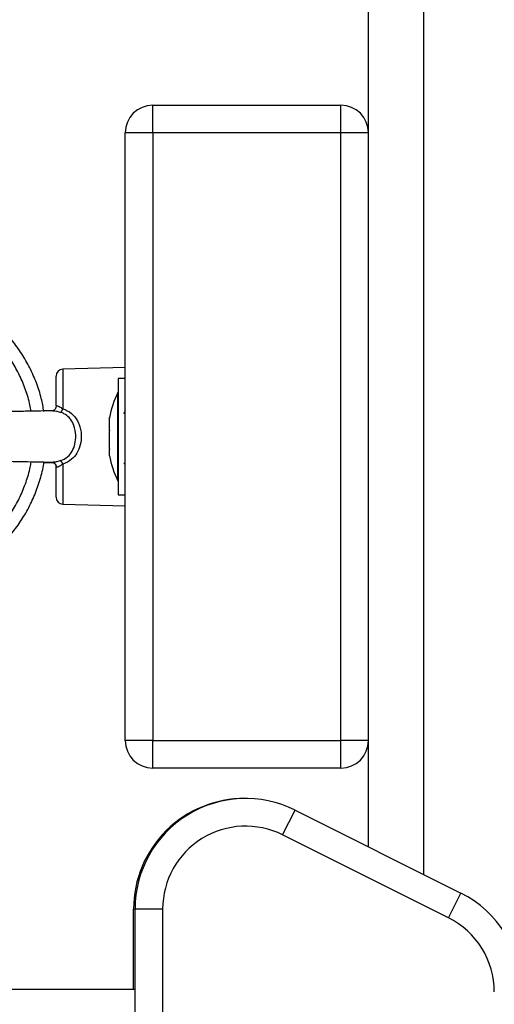
# Model space of a CAD drawing. Units: millimetres. Extents: x -8.2 to 12.2, y 0 to 17.2.
# Drawn here: x -5.5 to -5.4, y 13.8 to 14 of the extents above; entities that cross this region are included whole.
import ezdxf

# ---------------------------------------------------------------- set-up
doc = ezdxf.new("R2010")
doc.units = ezdxf.units.MM

# ---------------------------------------------------------------- blocks, each defined once
blk = doc.blocks.new('DDDD')
at = {"color": 7, "linetype": 'Continuous', "lineweight": 25}
for p, q in [((55.42636030204449, 6.499096267694767), (55.42636030204449, 7.103349923298993)), ((55.3873603020445, 6.628349923299538), (55.3873603020445, 6.633349923299647)), ((55.3873603020445, 6.633349923299647), (55.42136030204438, 6.633349923299647)), ((55.42136030204438, 6.628349923299538), (55.42136030204438, 6.633349923299647)), ((55.38236030204439, 6.518349923299866), (55.38236030204439, 6.628349923299538)), ((55.3873603020445, 6.628349923299538), (55.38236030204439, 6.628349923299538)), ((55.3873603020445, 6.628349923299538), (55.3873603020445, 6.518349923299866)), ((55.42136030204438, 6.628349923299538), (55.3873603020445, 6.628349923299538)), ((55.42636030204449, 6.628349923299538), (55.42136030204438, 6.628349923299538)), ((55.42136030204438, 6.518349923299866), (55.42136030204438, 6.628349923299538)), ((55.38236030204439, 6.585849923299975), (55.37107758085904, 6.585554474848323)), ((55.36986030204434, 6.578934148945336), (55.36986030204434, 6.584304903191878)), ((55.38236030204439, 6.583849923299567), (55.38106030204449, 6.583849923299567)), ((55.38106030204449, 6.583849923299567), (55.38106030204449, 6.562849923299837)), ((55.38106030204449, 6.581349923299967), (55.38105030204451, 6.581349923299967)), ((55.38105030204451, 6.575987278683897), (55.38105030204451, 6.581349923299967)), ((55.37948723830118, 6.576747418266677), (55.37948723830118, 6.576796092862423)), ((55.37948723830118, 6.574548836359099), (55.37948723830118, 6.576722509972569)), ((55.38105030204451, 6.565349923300346), (55.38105030204451, 6.575987278683897)), ((55.37948723830118, 6.571151341391669), (55.37948723830118, 6.574422777282962)), ((55.37948723830118, 6.56990375373789), (55.37948723830118, 6.571050190610549)), ((55.36986030204434, 6.562394943408435), (55.36986030204434, 6.567816219612723)), ((55.38216289460775, 6.568358406232619), (55.38236030204439, 6.568699328157891)), ((55.38105030204451, 6.565349923300346), (55.38106030204449, 6.565349923300346)), ((55.38106030204449, 6.562849923299837), (55.38236030204439, 6.562849923299837)), ((55.37107758085904, 6.561145371751991), (55.38236030204439, 6.560849923300339)), ((55.3873603020445, 6.518349923299866), (55.38236030204439, 6.518349923299866)), ((55.3873603020445, 6.513349923299756), (55.3873603020445, 6.518349923299866)), ((55.3873603020445, 6.518349923299866), (55.42136030204438, 6.518349923299866)), ((55.42136030204438, 6.513349923299756), (55.42136030204438, 6.518349923299866)), ((55.42636030204449, 6.518349923299866), (55.42136030204438, 6.518349923299866)), ((55.42136030204438, 6.513349923299756), (55.3873603020445, 6.513349923299756)), ((55.41083983521708, 6.501266331165425), (55.41307590319457, 6.505738467119954)), ((55.41307590319457, 6.505738467119954), (55.44307590319454, 6.490738467119627)), ((55.44083983521705, 6.486266331165098), (55.41083983521708, 6.501266331165425)), ((55.44083983521705, 6.486266331165098), (55.44307590319454, 6.490738467119627)), ((55.38388163128457, 6.473349923299793), (55.38388163128457, 6.487849923300018)), ((55.38913163128473, 6.487849923300018), (55.38413163128462, 6.487849923300018)), ((55.38413163128462, 5.703849923300368), (55.38413163128462, 6.487849923300018)), ((55.38913163128473, 6.487849923300018), (55.38913163128473, 5.703849923300368)), ((55.35713163128457, 6.473349923299793), (55.38413163128462, 6.473349923299793))]:
    blk.add_line(p, q, dxfattribs=at)
at = {"color": 8, "linetype": 'Continuous', "lineweight": 25}
for p, q in [((55.43636030204448, 6.494096267694658), (55.43636030204448, 7.103349923298993)), ((55.37107758085904, 6.585554474848323), (55.37107758085904, 6.578389964606686)), ((55.37107758085904, 6.568369380369404), (55.37107758085904, 6.561145371751991)), ((55.38413163128462, 6.487849923300018), (55.38388163128457, 6.487849923300018))]:
    blk.add_line(p, q, dxfattribs=at)
at = {"color": 7, "linetype": 'Continuous', "lineweight": 25}
for centre, radius, start, end in [((55.3873603020445, 6.628349923299538), 0.005000000000001819, 90, 180), ((55.42136030204438, 6.628349923299538), 0.005000000000001819, 0, 90), ((55.37111030204437, 6.584304903191878), 0.001250000000001247, 91.49999999736849, 180), ((55.39694240730751, 6.573349923300157), 0.01779210526315767, 153.2795631111149, 168.8317380079814), ((55.36922731602613, 6.579092878911069), 0.001979284838483422, 317.5485840396478, 339.1982511091705), ((55.39694240730751, 6.573349923300157), 0.01779210526315767, 191.1682619920186, 206.7204368888851), ((55.36918066195631, 6.567646988492015), 0.002029815594593091, 20.84802460789693, 42.05634663441792), ((55.37111030204437, 6.562394943408435), 0.00125, 180, 268.5000000026293), ((55.3873603020445, 6.518349923299866), 0.005000000000001819, 180, 270), ((55.42136030204438, 6.518349923299866), 0.005000000000001819, 270, 0), ((55.40388163128455, 6.487849923300018), 0.02, 89.64182157149571, 180), ((55.4041316312846, 6.487849923300018), 0.01999999999998363, 63.43494882293111, 180), ((55.4041316312846, 6.487849923300018), 0.01499999999998181, 63.43494882526459, 180), ((55.43413163128457, 6.472849923299691), 0.02000000000000177, 7.393896667355497e-06, 63.43494882293339), ((55.43413163128457, 6.472849923299691), 0.01500000000000133, 7.393896667355497e-06, 63.4349488244817)]:
    blk.add_arc(centre, radius, start, end, dxfattribs=at)
for points, knots in [([(55.36764774855487, 6.577934378155987), (55.36750736284216, 6.578713270938351), (55.36719195521778, 6.580463226236134), (55.36633399057041, 6.583098408886144), (55.36515400705366, 6.585814741062677), (55.36368189837913, 6.58838730622665), (55.36194628732574, 6.590788859250097), (55.35996379960807, 6.592991446432279), (55.35775789669538, 6.594970095950885), (55.35535351116459, 6.596702199262836), (55.35277812807317, 6.598168011050802), (55.35006110553059, 6.599350809559837), (55.34723343784731, 6.600237104747066), (55.34432737595466, 6.600816787331496), (55.34137606581112, 6.601083245953305), (55.33841317138285, 6.601033439984349), (55.3354724802748, 6.600667942754626), (55.33258755892462, 6.59999090344445), (55.32979121785479, 6.599010117489343), (55.32711570443189, 6.597736498332779), (55.32459021897103, 6.596185592532493), (55.32224847903581, 6.594371283450528), (55.32034191664115, 6.592559448238717), (55.31928293665669, 6.591309847457524), (55.31886159183773, 6.590812658821051)], [0, 0, 0, 0, 0.03737163277102273, 0.08396365748323735, 0.1305556826988332, 0.1771477087353896, 0.2237397358731311, 0.2703317643421856, 0.3169237943121173, 0.363515825884192, 0.4101078590868105, 0.4566998938741773, 0.5032919301284173, 0.5498839676649176, 0.5964760062407274, 0.6430680455656268, 0.6896600852976644, 0.736252124999894, 0.7828441643307619, 0.8294362029656898, 0.8760282406117718, 0.9226202770210651, 0.9692123120019088, 1, 1, 1, 1]), ([(55.36532630011993, 6.577959623248717), (55.36526614599211, 6.578338355737287), (55.36505773464114, 6.579650520877294), (55.36437635102016, 6.581829026089508), (55.36329985295242, 6.584453234389912), (55.36191916245161, 6.586936240152681), (55.36027575451476, 6.589251527248962), (55.35838353086547, 6.591369168263554), (55.35626774747811, 6.59326316383067), (55.35395422390388, 6.594909898719379), (55.35147182976903, 6.596288935476878), (55.34885137381275, 6.597383134365373), (55.34612542291666, 6.598178902019754), (55.34332784251478, 6.598666351503198), (55.34049339388821, 6.598839424807011), (55.33765728502681, 6.59869597830766), (55.334854784134, 6.598237768992476), (55.3321205949037, 6.597470584099938), (55.32948912052348, 6.596403603744875), (55.32699144204162, 6.595051397278439), (55.32466461378044, 6.59342586607363), (55.32250349546075, 6.591555471822176), (55.32125391640216, 6.590115531614174), (55.32062412054938, 6.589389792521615)], [0, 0, 0, 0, 0.01986796592374866, 0.06883500372853762, 0.1178020420233757, 0.1667690812121454, 0.2157361216544219, 0.2647031636476898, 0.3136702074125736, 0.3626372530819434, 0.4116043006943017, 0.4605713501918878, 0.5095384014235563, 0.5585054541522247, 0.6074725080666865, 0.6564395627969555, 0.7054066178696953, 0.7543736727815876, 0.80334072711316, 0.8523077804737783, 0.9012748325209092, 0.9502418829770678, 0.9999999999999999, 0.9999999999999999, 0.9999999999999999, 0.9999999999999999]), ([(55.36985120830673, 6.578916102999756), (55.36985388182507, 6.578900555448854), (55.36988154693813, 6.578739672031588), (55.36976557145749, 6.578454633407091), (55.36956254374195, 6.578179168785027), (55.36937517930778, 6.57805317475777), (55.36928207676465, 6.578030225107796), (55.36930035259797, 6.578032454011009), (55.36930343345284, 6.578032829748736)], [0, 0, 0, 0, 0.02925634083589977, 0.3027396435309581, 0.5392026870997761, 0.754747016464584, 0.9586563922936782, 1, 1, 1, 1]), ([(55.36986030204434, 6.578934148945336), (55.3698624510198, 6.578935091291896), (55.36987019870617, 6.578938488729364), (55.36998282152695, 6.578948796163786), (55.37026250494864, 6.578873127003135), (55.37063969703331, 6.578682692527764), (55.37093110427418, 6.578487885067261), (55.37107758085904, 6.578389964606686)], [0, 0, 0, 0, 0.08121761010032849, 0.2928132869136955, 0.5183934120616955, 0.757919233077399, 1, 1, 1, 1]), ([(55.37107758085904, 6.578389964606686), (55.37120832600272, 6.578342929596147), (55.37190495054779, 6.578092321876284), (55.37301892925984, 6.577340615511275), (55.37372551688441, 6.576274128470686), (55.37423253770748, 6.575055539034111), (55.37449972738295, 6.573707505861421), (55.37431752703219, 6.57188258853148), (55.37369827911925, 6.570365598177887), (55.37265534151629, 6.569080575883163), (55.37163684982215, 6.568621477907982), (55.37107758085904, 6.568369380369404)], [0, 0, 0, 0, 0.03236762724590758, 0.1724582878295705, 0.3086463836292057, 0.3279579334146865, 0.4806364156699244, 0.6177579652179249, 0.7419392217137135, 0.8582949819555876, 1, 1, 1, 1]), ([(55.36926933185418, 6.578036518938461), (55.36890144361405, 6.578028111936874), (55.36773886706328, 6.578001544677136), (55.36522062964741, 6.577957103636436), (55.36221616749185, 6.5779061848325), (55.35949000441565, 6.577861515334007), (55.35645923291486, 6.57781144447199), (55.35309190904036, 6.577753926205332), (55.34954980556222, 6.577687198407148), (55.34694574284117, 6.577630228363887), (55.34486649616201, 6.57757706879238), (55.34346864852432, 6.577534435234156), (55.34235170106422, 6.577486916259659), (55.34160713857864, 6.577452526584239), (55.34107389889937, 6.577397765397109), (55.34103672706283, 6.577370993084514), (55.34101946036526, 6.57735855707233)], [0, 0, 0, 0, 0.04477782194931937, 0.1415039681098507, 0.2255205576586235, 0.2967365615917839, 0.3552984829831625, 0.4595131147984561, 0.556482097986134, 0.6469538671427701, 0.6993579228027588, 0.7780263030864925, 0.82738278610604, 0.8832494987603844, 0.9457682010108224, 1, 1, 1, 1]), ([(55.3692704807047, 6.578023739360106), (55.36928871945338, 6.578028905010797), (55.36931929357797, 6.578037564336228), (55.36936793779773, 6.578036679712568), (55.36938756369841, 6.57803632280411)], [0, 0, 0, 0, 0.5965419758439666, 1, 1, 1, 1]), ([(55.37068777247055, 6.569006683032967), (55.37069840124491, 6.569010244371384), (55.37111480802923, 6.569149768008174), (55.37156576388543, 6.569390767826008), (55.37224893040161, 6.569968440437151), (55.37283352129407, 6.57071793385694), (55.37332563626387, 6.572057832157952), (55.37347151675954, 6.573671507055224), (55.37319363367556, 6.575239202812554), (55.37265983162479, 6.576271022925539), (55.37204828535891, 6.577001548881526), (55.3715432818683, 6.577385129477989), (55.37099503439617, 6.577646912916862), (55.37079502064284, 6.577718520368762), (55.37068773122451, 6.577756931336808)], [0, 0, 0, 0, 0.00302454256442547, 0.1184934408854548, 0.1348766110336949, 0.2490552732911242, 0.3762260647127659, 0.5201788589588363, 0.6795313513558628, 0.7990330101550867, 0.8352899177186528, 0.9426839639475699, 0.9692550933625115, 1, 1, 1, 1]), ([(55.37948723830118, 6.576747418266677), (55.37948774021629, 6.576742232356082), (55.37948825676426, 6.576736895254726), (55.37948726635773, 6.576722906256691), (55.37948723830118, 6.576722509972569)], [0, 0, 0, 0, 0.9716717574875715, 1, 1, 1, 1]), ([(55.38236030204439, 6.578075703991999), (55.38232790017719, 6.578019720022894), (55.3822165355823, 6.577827304196944), (55.3821050805675, 6.577634948277591), (55.38202605372794, 6.577498558897787)], [0, 0, 0, 0, 0.2909530397676391, 1, 1, 1, 1]), ([(55.37948723830118, 6.574548836359099), (55.37948774024335, 6.574508742302896), (55.37948825605076, 6.574467540725891), (55.37948726494278, 6.574423949051379), (55.37948723830118, 6.574422777282962)], [0, 0, 0, 0, 0.9731194381100057, 1, 1, 1, 1]), ([(55.37948723830118, 6.571151341391669), (55.37948774023926, 6.571116452856586), (55.37948825616127, 6.571080592341787), (55.37948726516174, 6.57105099288674), (55.37948723830118, 6.571050190610549)], [0, 0, 0, 0, 0.9728955680419863, 1, 1, 1, 1]), ([(55.33599091086603, 6.546007935471607), (55.33652084908817, 6.545932726575302), (55.33802679544283, 6.545719002485384), (55.34053746191262, 6.545611579731485), (55.34349449062802, 6.545785214013449), (55.34641693886169, 6.54627760746007), (55.34927008221439, 6.547077695614462), (55.35202166104227, 6.548177807586399), (55.35464021939401, 6.549565005254408), (55.35709589438943, 6.551223573153948), (55.359360732602, 6.553134557386329), (55.36140867490531, 6.555276200783737), (55.36321721388163, 6.557623955494819), (55.36476254379636, 6.560151486305585), (55.36603889891217, 6.562828313270074), (55.36698745883746, 6.565630067008897), (55.36751961640175, 6.567601607821416), (55.36764392542386, 6.568638931502392), (55.36765091804568, 6.568697282956236)], [0, 0, 0, 0, 0.03717168976380347, 0.1056322574185607, 0.1741157669864296, 0.242599298711847, 0.3110828302107783, 0.3795663609677756, 0.4480498905219484, 0.516533418467137, 0.5850169444703845, 0.6535004682870678, 0.7219839897720406, 0.790467508886236, 0.8589510256984261, 0.9274345403821364, 0.995918053207715, 1, 1, 1, 1]), ([(55.33634912670027, 6.54825829334095), (55.33685839402597, 6.548186439275923), (55.33830290694004, 6.547982628585487), (55.34071094730893, 6.547892214341118), (55.34354281123501, 6.54808597905776), (55.3463363225751, 6.548598113448861), (55.34905535871553, 6.549416794908211), (55.35166642633612, 6.550533307891783), (55.35413699707328, 6.551933391821876), (55.35643643488584, 6.553599749262503), (55.35853601992653, 6.555511673729598), (55.36041020886091, 6.557645324307487), (55.36203369504119, 6.559974539565701), (55.36339384818893, 6.562469074450746), (55.36444562746578, 6.565102810944154), (55.36509167209192, 6.567207937681815), (55.36527954571761, 6.56844126615124), (55.36532510244751, 6.568740331078516)], [0, 0, 0, 0, 0.03926187924987343, 0.1113644813646405, 0.1834933401359873, 0.2556222264836262, 0.3277511125158203, 0.399879997591639, 0.4720088811457445, 0.5441377626882106, 0.6162666418287754, 0.6883955182961815, 0.7605243919515954, 0.8326532627955024, 0.9047821309676858, 0.9769109967402932, 1, 1, 1, 1]), ([(55.34069855663233, 6.569353209126348), (55.34074364840967, 6.569345088029877), (55.34083154822792, 6.569329257139543), (55.34145861279103, 6.569269530499696), (55.3428357505818, 6.569233313452969), (55.34509725971043, 6.569174915961412), (55.34759057008068, 6.569126846710788), (55.35004269599267, 6.569083296024473), (55.35229849204597, 6.569045414982611), (55.35438879350772, 6.569010964044537), (55.35710323568856, 6.568966336569247), (55.35988521931108, 6.568919674302379), (55.36264128533003, 6.568870178720317), (55.36484829059782, 6.568828119427963), (55.36711645662513, 6.568779346278461), (55.36869259050491, 6.568743912193895), (55.36931370901698, 6.568724481668141), (55.36932421520874, 6.568724153002222)], [0, 0, 0, 0, 0.06011614810231033, 0.1171876296034829, 0.2227941630082332, 0.3169592109400909, 0.3998308279999633, 0.4714873289225003, 0.5319218409613815, 0.5834673235070439, 0.63485593773526, 0.7394967186416579, 0.7929595245372671, 0.8517147804939215, 0.9203210923063813, 0.9986522348647137, 1, 1, 1, 1]), ([(55.3676521815064, 6.568697259571309), (55.36784729058354, 6.568693734403496), (55.36849403259293, 6.568682049277413), (55.36895279779333, 6.568671006157274), (55.369273162745, 6.568663294524413)], [0, 0, 0, 0, 0.3016799195056257, 1, 1, 1, 1]), ([(55.36928650388836, 6.568728296934751), (55.36928547603634, 6.568728375427781), (55.36926153317609, 6.568730203853193), (55.3693514244701, 6.568715533862814), (55.36954596664896, 6.568592060791161), (55.36976696886995, 6.568300838601317), (55.36988448305192, 6.567997171183379), (55.36985415500953, 6.567833712548236), (55.36985119173414, 6.567817741424733)], [0, 0, 0, 0, 0.009413706347783784, 0.2192835499188997, 0.4438835947861863, 0.6980347921118596, 0.970495753813644, 1, 1, 1, 1]), ([(55.36927425559679, 6.568675360484121), (55.36929132224077, 6.568670489054966), (55.36931928491208, 6.568662507510453), (55.36936381767305, 6.568663278431814), (55.36938117045656, 6.568663578831547)], [0, 0, 0, 0, 0.6103366802846082, 1, 1, 1, 1]), ([(55.36930365949024, 6.568667147252199), (55.36930043027041, 6.568667491879751), (55.36927852238387, 6.568669829928695), (55.36938240725999, 6.568645930074126), (55.36958498162494, 6.568499646092278), (55.36981393003839, 6.568187822543223), (55.36984069087885, 6.567904538214862), (55.3698539322927, 6.567764367541713)], [0, 0, 0, 0, 0.03665713671476572, 0.2486917643367363, 0.480922516301987, 0.7431575502011298, 0.9999999999999999, 0.9999999999999999, 0.9999999999999999, 0.9999999999999999]), ([(55.37107758085904, 6.568369380369404), (55.37100327982284, 6.568319127614814), (55.37078906901911, 6.568174248302967), (55.37046342387566, 6.567978678834152), (55.37013806776099, 6.567838686647519), (55.36990478746861, 6.567804499703925), (55.36987509332448, 6.567812322775353), (55.36986030204434, 6.567816219612723)], [0, 0, 0, 0, 0.1219884803693613, 0.3516942936947803, 0.5707992227720169, 0.7862060298920008, 1, 1, 1, 1])]:
    blk.add_open_spline(points, degree=3, knots=knots, dxfattribs=at)
at = {"color": 8, "linetype": 'Continuous', "lineweight": 25}
for points, knots in [([(55.36938756369841, 6.57803632280411), (55.36940118366783, 6.578036527385848), (55.36954546759648, 6.578038694639872), (55.36976099231629, 6.578008028636759), (55.37018429422187, 6.577916060382449), (55.37045170692886, 6.577831535151745), (55.37068773122451, 6.577756931336808)], [0, 0, 0, 0, 0.04202084859590783, 0.4451502747632886, 0.5102775144551102, 1, 1, 1, 1]), ([(55.37068777247055, 6.569006683032967), (55.37056783124672, 6.568967896830145), (55.37023258472504, 6.568859485899338), (55.36972996877398, 6.568735257314984), (55.36944931569087, 6.568728907848708), (55.36932416618015, 6.568726076478924)], [0, 0, 0, 0, 0.235861224823269, 0.659253364145409, 1, 1, 1, 1])]:
    blk.add_open_spline(points, degree=3, knots=knots, dxfattribs=at)

msp = doc.modelspace()

# ---------------------------------------------------------------- block references
msp.add_blockref('DDDD', (-60.82169754976297, 7.361274854632029))

doc.saveas('drawing.dxf')
